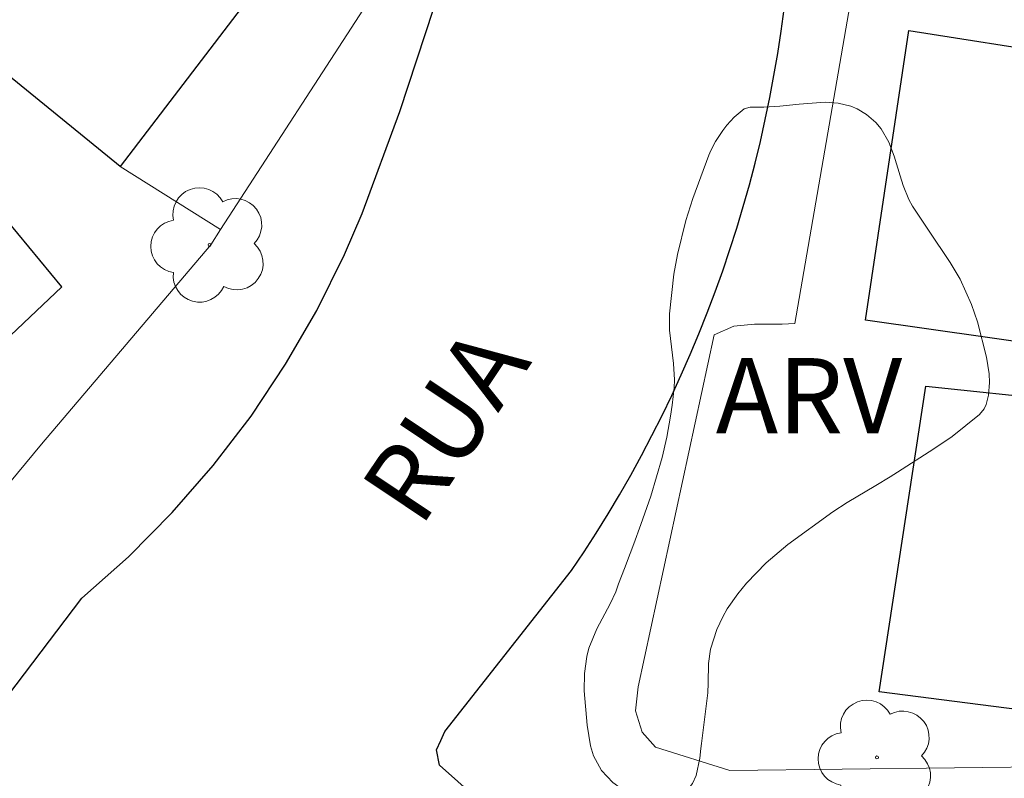
# Model space of a CAD drawing. Units: metres. Extents: x 284554 to 285070, y 1673790 to 1674355.
# Drawn here: x 284637 to 284657, y 1674259 to 1674274 of the extents above; entities that cross this region are included whole.
import ezdxf

# ---------------------------------------------------------------- set-up
doc = ezdxf.new("R2010")
doc.units = ezdxf.units.M
doc.header["$MEASUREMENT"] = 0
for name, color, linetype, lineweight, true_color in [('Arvores_Isoladas', 7, 'Continuous', 18, 0x00ff33), ('Topon_Vegetacao', 7, 'Continuous', 9, 0x00ff33), ('Vegetacao', 7, 'Orla8', 9, 0x00ff33)]:
    doc.layers.add(name, color=color, linetype=linetype, lineweight=lineweight, true_color=true_color)
for name, color, linetype, lineweight in [('Edificacoes', 7, 'Continuous', 30), ('Muro_Grade', 8, 'Continuous', 20), ('Pavimentacao_Asfaltica_Mfio', 10, 'Continuous', 30), ('Topon_de_Vias', 7, 'Continuous', 9)]:
    doc.layers.add(name, color=color, linetype=linetype, lineweight=lineweight)
doc.styles.add('Arial', font='arial.ttf', dxfattribs={"height": 1.5})
doc.styles.get("Standard").update_dxf_attribs({"font": 'arial.ttf'})
doc.linetypes.add('Orla8', pattern='A,6,-0.5,["V",Standard,S=1,R=0,X=-0.5,Y=-1],-0.5,6,-0.5,["V",Standard,S=1,R=0,X=-0.5,Y=-1],-0.5', length=14)

# ---------------------------------------------------------------- blocks, each defined once
blk = doc.blocks.new('Arvore')
at = {"layer": 'Arvores_Isoladas'}
blk.add_lwpolyline([(-0.718, 0.493, 0.872324), (-0.722, -0.551, 0.862983), (0.284, -0.827, 0.900105), (0.89, 0.029, 0.863155), (0.262, 0.861, 0.882486)], format="xyb", close=True, dxfattribs=at)
blk.add_circle((0, 0), 0.0286, dxfattribs=at)

msp = doc.modelspace()

# ---------------------------------------------------------------- linework, layer by layer
at = {"layer": 'Edificacoes', "flags": 128}
for points in [[(284639.464, 1674270.914), (284633.204, 1674276.024), (284637.755, 1674281.335), (284639.769, 1674279.727), (284640.538, 1674280.783), (284644.076, 1674278.573), (284643.133, 1674277.197), (284643.863, 1674276.682), (284639.464, 1674270.914)], [(284661.48, 1674272.649), (284660.576, 1674266.964), (284654.347, 1674267.846), (284655.212, 1674273.629), (284661.48, 1674272.649)], [(284636.762, 1674267.06), (284638.301, 1674268.515), (284635.878, 1674271.445), (284634.212, 1674269.879), (284632.238, 1674271.978), (284627.937, 1674268.294), (284630.251, 1674265.601), (284634.907, 1674269.545), (284636.762, 1674267.06)], [(284660.172, 1674259.714), (284654.618, 1674260.425), (284655.549, 1674266.532), (284660.893, 1674265.97), (284660.172, 1674259.714)]]:
    msp.add_lwpolyline(points, close=True, dxfattribs=at)
at = {"layer": 'Muro_Grade', "flags": 128}
for points in [[(284634.28, 1674261.01), (284637.895, 1674265.374), (284641.272, 1674269.355), (284641.469, 1674269.66), (284644.486, 1674274.314), (284645.653, 1674278.883), (284644.747, 1674279.072), (284645.56, 1674281.879), (284646.792, 1674286.125), (284648.089, 1674291.556), (284648.74, 1674297.889), (284648.76, 1674298.129), (284649.323, 1674304.843), (284649.198, 1674308.244), (284649.235, 1674308.909), (284649.399, 1674311.837), (284651.506, 1674312.042), (284652.054, 1674319.767), (284648.691, 1674320.756), (284645.767, 1674320.584), (284639.924, 1674320.97), (284631.303, 1674321.596)], [(284665.096, 1674259.017), (284651.639, 1674258.857), (284650.155, 1674259.319), (284649.886, 1674259.621), (284649.754, 1674260.045), (284649.81, 1674260.528), (284651.325, 1674267.555), (284651.716, 1674267.726), (284652.13, 1674267.77), (284652.686, 1674267.77), (284652.935, 1674267.78), (284653.981, 1674273.821), (284655.13, 1674280.454), (284655.142, 1674280.603), (284655.849, 1674289.179), (284657.548, 1674289.094)], [(284641.469, 1674269.66), (284639.464, 1674270.914), (284633.204, 1674276.024), (284632.547, 1674276.618), (284633.017, 1674277.102), (284634.816, 1674278.924), (284637.755, 1674281.335)]]:
    msp.add_lwpolyline(points, dxfattribs=at)
at = {"layer": 'Pavimentacao_Asfaltica_Mfio', "ltscale": 10, "flags": 128}
for points in [[(284644.296, 1674269.979), (284645.048, 1674272.014), (284645.728, 1674274.075), (284646.334, 1674276.159), (284646.866, 1674278.262), (284647.323, 1674280.382), (284647.705, 1674282.516), (284648.01, 1674284.662), (284648.155, 1674285.932)], [(284648.479, 1674262.848), (284648.728, 1674263.22), (284648.971, 1674263.597), (284649.207, 1674263.978), (284649.436, 1674264.363), (284649.659, 1674264.752), (284649.874, 1674265.145), (284650.083, 1674265.542), (284650.285, 1674265.942), (284650.48, 1674266.346), (284650.667, 1674266.753), (284650.848, 1674267.163), (284651.021, 1674267.577), (284651.187, 1674267.993), (284651.346, 1674268.413), (284651.497, 1674268.835), (284651.641, 1674269.259), (284651.778, 1674269.686), (284651.906, 1674270.116), (284652.028, 1674270.547), (284652.142, 1674270.98), (284652.248, 1674271.416), (284652.346, 1674271.853), (284652.437, 1674272.292), (284652.52, 1674272.732), (284652.596, 1674273.173), (284652.663, 1674273.616), (284652.723, 1674274.06)], [(284638.697, 1674262.299), (284639.628, 1674263.124), (284640.504, 1674264.007), (284641.322, 1674264.944), (284642.078, 1674265.932), (284642.769, 1674266.967), (284643.392, 1674268.043), (284643.944, 1674269.158), (284644.296, 1674269.979)], [(284679.122, 1674257.554), (284665.959, 1674257.152), (284651.44, 1674256.895), (284648.33, 1674256.938), (284648.125, 1674257.066), (284647.73, 1674257.278), (284645.841, 1674258.96), (284645.783, 1674259.266), (284645.865, 1674259.452), (284645.947, 1674259.631), (284648.479, 1674262.848)], [(284618.782, 1674228.928), (284624.859, 1674240.915), (284627.922, 1674246.339), (284628.357, 1674246.916), (284634.28, 1674256.474), (284638.697, 1674262.299)]]:
    msp.add_lwpolyline(points, dxfattribs=at)
at = {"layer": 'Vegetacao', "flags": 128}
msp.add_lwpolyline([(284654.366, 1674271.957), (284654.556, 1674271.792), (284654.657, 1674271.67), (284654.813, 1674271.405), (284654.923, 1674271.121), (284655.041, 1674270.73), (284655.101, 1674270.536), (284655.214, 1674270.257), (284655.286, 1674270.126), (284655.604, 1674269.644), (284656.041, 1674269.002), (284656.241, 1674268.664), (284656.467, 1674268.162), (284656.582, 1674267.817), (284656.765, 1674267.11), (284656.816, 1674266.774), (284656.821, 1674266.604), (284656.802, 1674266.351), (284656.756, 1674266.166), (284656.715, 1674266.078), (284656.622, 1674265.963), (284656.079, 1674265.526), (284655.713, 1674265.277), (284654.987, 1674264.815), (284654.842, 1674264.722), (284654.554, 1674264.548), (284653.979, 1674264.206), (284653.693, 1674264.018), (284652.798, 1674263.367), (284652.366, 1674262.999), (284651.972, 1674262.598), (284651.796, 1674262.383), (284651.588, 1674262.08), (284651.497, 1674261.921), (284651.379, 1674261.673), (284651.25, 1674261.278), (284651.213, 1674260.989), (284651.209, 1674260.601), (284651.197, 1674260.408), (284651.073, 1674259.391), (284651.061, 1674259.291), (284651.041, 1674259.102), (284650.969, 1674258.756), (284650.894, 1674258.595), (284650.821, 1674258.505), (284650.759, 1674258.454), (284650.609, 1674258.374), (284650.343, 1674258.304), (284650.218, 1674258.292), (284649.976, 1674258.301), (284649.815, 1674258.335), (284649.581, 1674258.429), (284649.466, 1674258.493), (284649.3, 1674258.613), (284649.077, 1674258.853), (284648.916, 1674259.15), (284648.854, 1674259.35), (284648.788, 1674259.76), (284648.729, 1674260.446), (284648.736, 1674260.791), (284648.781, 1674261.13), (284648.822, 1674261.296), (284648.983, 1674261.686), (284649.252, 1674262.181), (284649.36, 1674262.425), (284649.418, 1674262.583), (284649.533, 1674262.891), (284649.645, 1674263.189), (284649.719, 1674263.384), (284649.862, 1674263.767), (284650.061, 1674264.335), (284650.287, 1674265.106), (284650.379, 1674265.51), (284650.455, 1674265.933), (284650.486, 1674266.153), (284650.524, 1674266.496), (284650.531, 1674266.657), (284650.512, 1674266.984), (284650.436, 1674267.649), (284650.432, 1674267.977), (284650.519, 1674268.768), (284650.592, 1674269.161), (284650.762, 1674269.836), (284650.898, 1674270.276), (284651.219, 1674271.142), (284651.26, 1674271.237), (284651.352, 1674271.417), (284651.496, 1674271.638), (284651.58, 1674271.744), (284651.722, 1674271.901), (284651.926, 1674272.067), (284652.045, 1674272.104), (284652.315, 1674272.104), (284652.639, 1674272.123), (284653.024, 1674272.158), (284653.543, 1674272.198), (284653.801, 1674272.181), (284654.055, 1674272.12), (284654.181, 1674272.068)], close=True, dxfattribs=at)

# ---------------------------------------------------------------- block references
at = {"layer": 'Arvores_Isoladas'}
for p in [(284641.25, 1674269.349), (284654.577, 1674259.116)]:
    msp.add_blockref('Arvore', p, dxfattribs=at)

# ---------------------------------------------------------------- texts
at = {"layer": 'Topon_de_Vias', "style": 'Arial'}
msp.add_text('RUA', height=1.5, rotation=56.1959, dxfattribs=at).set_placement((284645.464, 1674263.678))
at = {"layer": 'Topon_Vegetacao', "style": 'Arial'}
msp.add_text('ARV', height=1.5, dxfattribs=at).set_placement((284651.358, 1674265.591))

doc.saveas('drawing.dxf')
